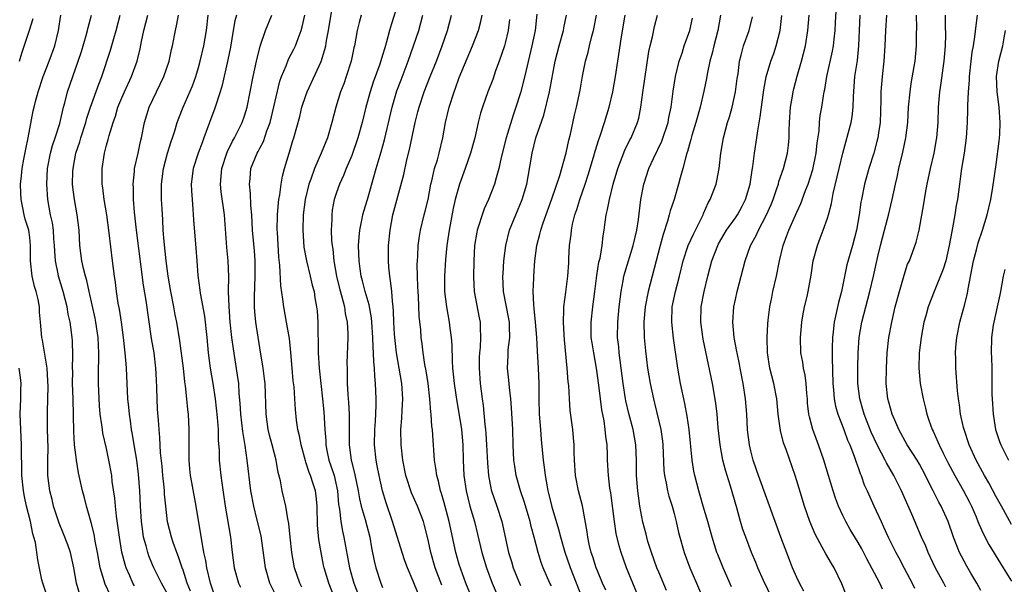
# Model space of a CAD drawing. Units: inches. Extents: x 2628000 to 2631000, y 1452000 to 1455000.
# Drawn here: x 2629024 to 2629152, y 1452257 to 1452330 of the extents above; entities that cross this region are included whole.
import ezdxf

# ---------------------------------------------------------------- set-up
doc = ezdxf.new("R2010")
doc.units = ezdxf.units.IN
doc.header["$MEASUREMENT"] = 0
doc.layers.add('LD26281452_2ft', color=187, linetype='Continuous')

msp = doc.modelspace()

# ---------------------------------------------------------------- linework, layer by layer
at = {"layer": 'LD26281452_2ft'}
for points, elevation in [([(2629064.77, 1452255), (2629063.97, 1452257), (2629063.38, 1452259), (2629063.31, 1452259.31), (2629062.97, 1452261), (2629062.69, 1452262.69), (2629062.53, 1452264.53), (2629062.49, 1452267), (2629062.35, 1452268.35), (2629062.25, 1452269), (2629061.93, 1452269.93), (2629061.59, 1452271), (2629061.41, 1452271.41), (2629061, 1452272.76), (2629060.93, 1452272.93), (2629060.38, 1452275), (2629060.17, 1452276.17), (2629059.95, 1452277), (2629059.78, 1452278.22), (2629059.63, 1452279.63), (2629059.56, 1452281), (2629059.45, 1452282.55), (2629059.35, 1452283.35), (2629059.2, 1452285), (2629059.04, 1452287.04), (2629058.86, 1452288.86), (2629058.49, 1452291), (2629058.12, 1452293), (2629058.01, 1452293.99), (2629057.72, 1452295.73), (2629057.58, 1452298.42), (2629057.46, 1452299.46), (2629057.28, 1452302.72), (2629057.27, 1452303), (2629057.28, 1452305), (2629057.42, 1452306.58), (2629057.48, 1452307), (2629057.61, 1452307.61), (2629057.79, 1452309), (2629057.96, 1452310.04), (2629058.22, 1452311), (2629058.82, 1452313), (2629058.87, 1452313.13), (2629059.31, 1452314.69), (2629059.42, 1452315), (2629060.19, 1452317.81), (2629060.49, 1452319), (2629061, 1452320.54), (2629061.17, 1452321), (2629063, 1452324.95), (2629063.48, 1452326.52), (2629063.58, 1452327), (2629063.68, 1452327.68), (2629063.93, 1452329), (2629064.61, 1452333)], 9894), ([(2629131.45, 1452255.45), (2629130.89, 1452256.89), (2629129.86, 1452259), (2629129.53, 1452259.53), (2629128.79, 1452260.79), (2629128.33, 1452261.67), (2629127.38, 1452263.37), (2629126.72, 1452265), (2629126.02, 1452267), (2629125.3, 1452269.3), (2629125, 1452270.32), (2629124.79, 1452271), (2629123.6, 1452274.4), (2629123.27, 1452275.27), (2629122.86, 1452276.86), (2629122.58, 1452279), (2629122.39, 1452281), (2629121.99, 1452283), (2629121.48, 1452285), (2629121.18, 1452287), (2629121.14, 1452289), (2629121.21, 1452290.79), (2629121.26, 1452291.26), (2629121.49, 1452293), (2629121.77, 1452294.23), (2629121.9, 1452295), (2629122.35, 1452297), (2629122.75, 1452299), (2629123.24, 1452301), (2629123.71, 1452302.29), (2629123.96, 1452303), (2629125, 1452305.35), (2629125.53, 1452306.47), (2629126.14, 1452308.14), (2629126.48, 1452309), (2629127.1, 1452310.9), (2629127.54, 1452313), (2629127.65, 1452314.35), (2629127.92, 1452315.92), (2629127.97, 1452317), (2629128.07, 1452317.93), (2629128.29, 1452319), (2629128.5, 1452320.5), (2629128.59, 1452321), (2629128.68, 1452321.32), (2629128.94, 1452323), (2629129.68, 1452326.32), (2629129.79, 1452327), (2629129.86, 1452327.86), (2629129.99, 1452329), (2629130.04, 1452330.04), (2629130.21, 1452333)], 9860), ([(2629073, 1452332.49), (2629072.14, 1452329.86), (2629071.9, 1452329), (2629071.53, 1452327.53), (2629071.27, 1452326.73), (2629071, 1452325.79), (2629070.63, 1452324.63), (2629069.75, 1452322.25), (2629069.36, 1452321), (2629068.83, 1452319), (2629068.33, 1452317), (2629067.79, 1452315), (2629067, 1452312.72), (2629066.26, 1452311), (2629065.91, 1452310.09), (2629065.39, 1452309), (2629065, 1452307.91), (2629064.7, 1452307), (2629064.43, 1452305.57), (2629064.36, 1452305), (2629064.37, 1452304.37), (2629064.3, 1452303), (2629064.35, 1452301.65), (2629064.41, 1452301), (2629064.49, 1452300.49), (2629064.63, 1452299), (2629064.99, 1452296.99), (2629065.38, 1452295.38), (2629065.7, 1452294.3), (2629066.03, 1452293), (2629066.13, 1452292.13), (2629066.4, 1452291), (2629066.47, 1452289.53), (2629066.47, 1452289), (2629066.35, 1452285.65), (2629066.36, 1452285), (2629066.39, 1452284.39), (2629066.39, 1452283), (2629066.45, 1452281.55), (2629066.54, 1452280.54), (2629066.62, 1452279), (2629066.62, 1452277.38), (2629066.64, 1452276.64), (2629066.62, 1452275), (2629066.89, 1452273), (2629067.33, 1452271.33), (2629067.8, 1452269), (2629067.97, 1452267.97), (2629068.21, 1452267), (2629068.73, 1452265.27), (2629069.33, 1452263), (2629069.57, 1452261.57), (2629069.89, 1452259.89), (2629070.1, 1452259), (2629070.76, 1452257), (2629071, 1452256.44)], 9890), ([(2629023.64, 1452325), (2629023.96, 1452326.04), (2629024.96, 1452329.04), (2629025.44, 1452330.56)], 9914), ([(2629031.51, 1452255.51), (2629031.11, 1452257), (2629030.73, 1452259), (2629030.29, 1452261), (2629029.96, 1452261.96), (2629029.41, 1452263.41), (2629028.81, 1452264.81), (2629028.11, 1452267), (2629027.9, 1452267.9), (2629027.61, 1452269), (2629027.35, 1452271), (2629027.34, 1452271.34), (2629027.35, 1452273), (2629027.38, 1452274.62), (2629027.32, 1452277), (2629027.3, 1452279.3), (2629027.36, 1452281), (2629027.39, 1452282.61), (2629027.37, 1452283.37), (2629027.25, 1452285), (2629026.67, 1452288.67), (2629026.58, 1452289), (2629026.41, 1452291), (2629026.28, 1452292.28), (2629026.25, 1452293), (2629026.07, 1452293.93), (2629025.82, 1452295), (2629025.63, 1452295.63), (2629025.31, 1452297), (2629025.1, 1452299), (2629025.1, 1452301), (2629025, 1452302.01), (2629024.87, 1452303), (2629024.41, 1452304.41), (2629024.28, 1452305), (2629024.11, 1452305.89), (2629023.86, 1452307), (2629023.81, 1452307.81), (2629023.8, 1452309), (2629023.93, 1452310.06), (2629024, 1452311), (2629024.22, 1452312.22), (2629024.47, 1452313.53), (2629024.8, 1452315), (2629025.46, 1452318.54), (2629025.55, 1452319), (2629025.74, 1452319.74), (2629026.08, 1452321), (2629026.74, 1452323), (2629027.51, 1452325), (2629028.25, 1452327), (2629028.75, 1452329), (2629029.06, 1452331)], 9912), ([(2629035.46, 1452255.46), (2629034.84, 1452256.84), (2629034.79, 1452257), (2629034.71, 1452257.29), (2629034.18, 1452259), (2629033.98, 1452259.98), (2629033.81, 1452261), (2629033.53, 1452262.47), (2629033.38, 1452263.38), (2629033, 1452264.9), (2629032.4, 1452267), (2629032.12, 1452268.12), (2629031.88, 1452269), (2629031.36, 1452271.36), (2629031.1, 1452273), (2629031, 1452273.73), (2629030.85, 1452275), (2629030.73, 1452276.73), (2629030.65, 1452281), (2629030.58, 1452283), (2629030.59, 1452284.59), (2629030.57, 1452285), (2629030.63, 1452286.63), (2629030.57, 1452288.57), (2629030.54, 1452289), (2629030.33, 1452290.33), (2629030.26, 1452291), (2629030.02, 1452292.02), (2629029.86, 1452293), (2629029.36, 1452295), (2629028.76, 1452297), (2629028.72, 1452297.28), (2629028.35, 1452299), (2629028.25, 1452300.25), (2629028.23, 1452301), (2629028.15, 1452301.85), (2629028.08, 1452303), (2629027.95, 1452303.95), (2629027.72, 1452305), (2629027.35, 1452307), (2629027.22, 1452309), (2629027.32, 1452311), (2629027.7, 1452313), (2629027.97, 1452314.03), (2629028.3, 1452315), (2629028.9, 1452316.9), (2629029.4, 1452319), (2629029.57, 1452319.57), (2629029.92, 1452321), (2629030.59, 1452323), (2629031.31, 1452325), (2629031.72, 1452326.28), (2629032.36, 1452328.36), (2629032.53, 1452329), (2629032.61, 1452329.39), (2629033.03, 1452331)], 9910), ([(2629038.63, 1452256.63), (2629038.45, 1452257), (2629038.05, 1452257.95), (2629037.58, 1452259), (2629037.43, 1452259.43), (2629037.02, 1452261.02), (2629036.68, 1452263), (2629036.49, 1452264.49), (2629036.29, 1452265.71), (2629036.16, 1452267), (2629036.08, 1452268.08), (2629035.76, 1452270.24), (2629035.68, 1452271), (2629035.32, 1452273), (2629035, 1452274.54), (2629034.53, 1452276.53), (2629034.46, 1452277), (2629034.4, 1452277.6), (2629034.18, 1452279), (2629034.09, 1452280.09), (2629033.96, 1452283), (2629033.94, 1452283.94), (2629033.96, 1452285), (2629034.01, 1452285.99), (2629034, 1452287), (2629033.95, 1452287.95), (2629033.91, 1452289), (2629033.62, 1452291), (2629033.52, 1452291.52), (2629032.72, 1452295), (2629032.43, 1452296.43), (2629032.25, 1452297), (2629031.99, 1452298.01), (2629031.78, 1452299), (2629031.51, 1452301), (2629031.42, 1452303), (2629031.18, 1452305), (2629030.81, 1452307), (2629030.62, 1452308.61), (2629030.58, 1452309), (2629030.62, 1452310.62), (2629030.64, 1452311), (2629031.01, 1452313), (2629031.51, 1452314.49), (2629031.65, 1452315), (2629032.29, 1452317), (2629032.44, 1452317.56), (2629032.91, 1452319), (2629033.99, 1452322.01), (2629034.39, 1452323), (2629035.54, 1452326.46), (2629035.96, 1452327.96), (2629036.28, 1452329), (2629036.78, 1452331)], 9908), ([(2629043, 1452255.53), (2629042.18, 1452257), (2629041.16, 1452259), (2629041, 1452259.38), (2629040.53, 1452260.53), (2629040.37, 1452261), (2629040.17, 1452261.83), (2629039.84, 1452263), (2629039.72, 1452263.72), (2629039.55, 1452265), (2629039.44, 1452267), (2629039.36, 1452269), (2629039.18, 1452271.18), (2629038.94, 1452273), (2629038.59, 1452275), (2629038.38, 1452276.38), (2629038.25, 1452277), (2629038.12, 1452278.12), (2629037.98, 1452279), (2629037.91, 1452279.91), (2629037.8, 1452281), (2629037.63, 1452285), (2629037.56, 1452285.56), (2629037.45, 1452287), (2629037.39, 1452287.39), (2629037.22, 1452289), (2629036.94, 1452291), (2629036.69, 1452292.69), (2629036.54, 1452293.46), (2629036.29, 1452295), (2629036.16, 1452296.16), (2629036.03, 1452297), (2629035.8, 1452299), (2629035.35, 1452302.65), (2629035.04, 1452305), (2629034.71, 1452307), (2629034.52, 1452308.52), (2629034.44, 1452309), (2629034.43, 1452311), (2629034.73, 1452313), (2629034.8, 1452313.2), (2629035, 1452314.04), (2629035.21, 1452314.79), (2629035.34, 1452315.34), (2629035.85, 1452317), (2629036.16, 1452317.84), (2629036.49, 1452319), (2629037, 1452320.22), (2629037.35, 1452321), (2629038.28, 1452323), (2629038.99, 1452325), (2629039.38, 1452326.62), (2629039.56, 1452327.56), (2629039.86, 1452329), (2629040.38, 1452331)], 9906), ([(2629045.94, 1452255.94), (2629045.54, 1452257), (2629045, 1452258.69), (2629044.88, 1452259), (2629044.4, 1452260.4), (2629044.15, 1452261), (2629043.7, 1452262.3), (2629043.47, 1452263), (2629042.97, 1452264.97), (2629042.73, 1452267), (2629042.57, 1452268.57), (2629042.55, 1452269), (2629042.51, 1452269.49), (2629042.35, 1452271), (2629042.25, 1452272.25), (2629042.05, 1452273.95), (2629041.96, 1452275.96), (2629041.85, 1452277), (2629041.76, 1452278.24), (2629041.67, 1452279.67), (2629041.6, 1452281), (2629041.56, 1452282.44), (2629041.5, 1452283.5), (2629041.44, 1452285), (2629041.2, 1452287), (2629040.88, 1452288.88), (2629040.16, 1452293.84), (2629039.83, 1452295.83), (2629038.92, 1452303), (2629038.66, 1452305.34), (2629038.53, 1452307), (2629038.51, 1452308.51), (2629038.47, 1452309), (2629038.65, 1452310.65), (2629038.67, 1452311), (2629039.13, 1452313), (2629039.45, 1452314.55), (2629039.57, 1452315), (2629039.94, 1452317), (2629040.55, 1452319), (2629041.51, 1452321), (2629042.01, 1452321.99), (2629042.48, 1452323), (2629043.17, 1452325), (2629043.49, 1452326.51), (2629043.61, 1452327), (2629043.99, 1452329), (2629044.19, 1452329.81), (2629044.41, 1452331)], 9904), ([(2629049, 1452255.68), (2629048.57, 1452257), (2629048.1, 1452259), (2629047.96, 1452259.96), (2629047.71, 1452261), (2629047.42, 1452262.58), (2629047.32, 1452263.32), (2629046.7, 1452267), (2629046.12, 1452270.12), (2629045.97, 1452271), (2629045.87, 1452271.87), (2629045.78, 1452273), (2629045.8, 1452277), (2629045.69, 1452279), (2629045.61, 1452279.61), (2629045.49, 1452281), (2629045.31, 1452282.69), (2629045.23, 1452283.23), (2629045.04, 1452285), (2629044.57, 1452288.57), (2629044.17, 1452291), (2629043.97, 1452291.97), (2629043.79, 1452293), (2629043.41, 1452295), (2629043.04, 1452297), (2629042.77, 1452299), (2629042.5, 1452301.5), (2629042.39, 1452303), (2629042.33, 1452304.33), (2629042.24, 1452305.76), (2629042.19, 1452307), (2629042.17, 1452309), (2629042.42, 1452311), (2629042.97, 1452313.03), (2629043.44, 1452314.56), (2629043.61, 1452315), (2629043.91, 1452315.91), (2629044.22, 1452317), (2629044.42, 1452317.58), (2629044.98, 1452319), (2629046.2, 1452321.8), (2629046.63, 1452323), (2629047, 1452324.18), (2629047.23, 1452325), (2629047.71, 1452327), (2629048.05, 1452329), (2629048.27, 1452331)], 9902), ([(2629051.94, 1452331), (2629051.74, 1452330.26), (2629051.51, 1452329), (2629051.15, 1452326.85), (2629050.82, 1452325.18), (2629050.1, 1452321.9), (2629049.83, 1452321), (2629049.13, 1452318.87), (2629048.43, 1452317), (2629047.7, 1452315), (2629047.5, 1452314.5), (2629046.94, 1452313), (2629046.28, 1452311), (2629046.06, 1452309), (2629046.1, 1452308.1), (2629046.16, 1452307), (2629046.27, 1452305.73), (2629046.35, 1452304.35), (2629046.66, 1452300.66), (2629046.77, 1452299), (2629046.91, 1452297.09), (2629047.17, 1452295.17), (2629047.21, 1452294.79), (2629047.76, 1452291.76), (2629048.07, 1452289), (2629048.26, 1452287), (2629048.53, 1452285), (2629048.87, 1452283), (2629049.15, 1452281), (2629049.41, 1452278.59), (2629049.54, 1452277), (2629049.58, 1452275.58), (2629049.68, 1452274.32), (2629049.71, 1452273), (2629049.91, 1452271), (2629050.06, 1452270.06), (2629050.48, 1452267), (2629051.16, 1452263), (2629051.38, 1452261), (2629051.65, 1452259), (2629052.22, 1452257), (2629052.48, 1452256.48)], 9900), ([(2629057.3, 1452255), (2629056.31, 1452257), (2629055.73, 1452259), (2629055.63, 1452259.63), (2629055.15, 1452263.15), (2629054.62, 1452265.38), (2629054.2, 1452267), (2629053.84, 1452269), (2629053.35, 1452273), (2629053.07, 1452274.93), (2629052.77, 1452276.77), (2629052.52, 1452279), (2629052.44, 1452280.44), (2629052.32, 1452281.68), (2629052.25, 1452283), (2629052.1, 1452284.1), (2629051.54, 1452287.54), (2629051.35, 1452289), (2629051.14, 1452291), (2629050.98, 1452293.02), (2629050.92, 1452295), (2629050.93, 1452296.93), (2629050.86, 1452299), (2629050.71, 1452300.71), (2629050.39, 1452305), (2629049.97, 1452307.97), (2629049.87, 1452309), (2629050.05, 1452311), (2629050.7, 1452313), (2629050.78, 1452313.22), (2629051.43, 1452314.57), (2629051.7, 1452315), (2629052.7, 1452317), (2629053, 1452317.88), (2629053.33, 1452319), (2629053.75, 1452321), (2629054.14, 1452323), (2629054.57, 1452325), (2629055.04, 1452326.96), (2629055.75, 1452329), (2629056.54, 1452331)], 9898), ([(2629060.46, 1452256.46), (2629060.2, 1452257), (2629059.53, 1452259), (2629059.15, 1452261), (2629058.93, 1452263), (2629058.78, 1452264.78), (2629058.65, 1452265.35), (2629058.4, 1452267), (2629057.92, 1452269), (2629057.68, 1452270.32), (2629057.39, 1452271.39), (2629057.11, 1452273), (2629056.61, 1452275), (2629056.27, 1452276.27), (2629056.1, 1452277), (2629055.8, 1452279), (2629055.67, 1452283), (2629055.61, 1452283.61), (2629055.44, 1452285), (2629055, 1452287.65), (2629054.48, 1452291), (2629054.35, 1452292.35), (2629054.31, 1452293), (2629054.31, 1452294.31), (2629054.4, 1452297), (2629054.38, 1452299), (2629054.28, 1452300.28), (2629054.04, 1452303), (2629053.93, 1452305), (2629053.8, 1452306.2), (2629053.78, 1452307.78), (2629053.64, 1452309), (2629053.73, 1452309.73), (2629053.84, 1452311), (2629054.63, 1452313), (2629054.77, 1452313.23), (2629055, 1452313.68), (2629055.47, 1452314.53), (2629055.91, 1452315.91), (2629056.32, 1452317), (2629057.62, 1452322.38), (2629057.83, 1452323), (2629058.41, 1452324.41), (2629058.72, 1452325.28), (2629059.42, 1452326.58), (2629059.63, 1452327), (2629059.97, 1452327.97), (2629060.38, 1452329), (2629060.52, 1452329.48), (2629060.84, 1452331)], 9896), ([(2629068.2, 1452331), (2629067.95, 1452330.05), (2629067.7, 1452329), (2629067.33, 1452327), (2629067.26, 1452326.74), (2629066.88, 1452325), (2629066.24, 1452323), (2629065.93, 1452322.07), (2629065.53, 1452321), (2629064.9, 1452319), (2629064.37, 1452317), (2629063.8, 1452315), (2629063, 1452313), (2629062.11, 1452311), (2629061.64, 1452309.63), (2629061.39, 1452309), (2629060.9, 1452307), (2629060.63, 1452305), (2629060.58, 1452303), (2629060.75, 1452300.75), (2629061.07, 1452299), (2629061.57, 1452297), (2629061.83, 1452295.83), (2629062.06, 1452295), (2629062.18, 1452294.18), (2629062.4, 1452293), (2629062.47, 1452292.47), (2629062.56, 1452291), (2629062.54, 1452289.46), (2629062.6, 1452288.59), (2629062.59, 1452287), (2629062.71, 1452285), (2629063.17, 1452281), (2629063.32, 1452279.32), (2629063.46, 1452277), (2629063.59, 1452275.59), (2629063.61, 1452275), (2629063.74, 1452274.26), (2629064.01, 1452273), (2629064.26, 1452272.26), (2629064.67, 1452271), (2629065.12, 1452269), (2629065.25, 1452267.25), (2629065.36, 1452266.64), (2629065.54, 1452265), (2629065.75, 1452263.75), (2629065.93, 1452263), (2629066.69, 1452259), (2629067.24, 1452257), (2629068.01, 1452255)], 9892), ([(2629075.64, 1452255.64), (2629075, 1452257.26), (2629074.24, 1452259), (2629073.9, 1452259.9), (2629073.54, 1452261), (2629072.31, 1452265), (2629071.46, 1452267.46), (2629070.99, 1452269), (2629070.54, 1452271), (2629070.29, 1452272.29), (2629070.14, 1452273), (2629069.93, 1452275), (2629069.97, 1452277), (2629070.06, 1452278.06), (2629070.16, 1452280.16), (2629070.16, 1452281), (2629070.09, 1452283), (2629069.97, 1452283.97), (2629069.94, 1452285), (2629069.84, 1452285.84), (2629069.82, 1452287), (2629069.75, 1452287.75), (2629069.73, 1452289), (2629069.59, 1452291), (2629069.54, 1452291.54), (2629069.24, 1452293.24), (2629068.73, 1452295), (2629068.4, 1452296.4), (2629068.22, 1452297), (2629068.07, 1452297.93), (2629067.93, 1452299), (2629067.92, 1452299.92), (2629067.87, 1452301), (2629067.93, 1452302.07), (2629068.02, 1452303), (2629068.3, 1452304.3), (2629068.43, 1452305), (2629068.55, 1452305.45), (2629069.03, 1452306.97), (2629070.14, 1452311), (2629070.81, 1452313.19), (2629071.26, 1452314.74), (2629072.24, 1452319), (2629072.87, 1452321.13), (2629073.41, 1452322.59), (2629074.33, 1452325), (2629075.05, 1452327), (2629075.72, 1452329), (2629076, 1452330), (2629076.26, 1452331)], 9888), ([(2629078.73, 1452256.73), (2629077.86, 1452259), (2629077.28, 1452261), (2629077, 1452262.42), (2629076.87, 1452263), (2629076.48, 1452264.48), (2629076.32, 1452265), (2629075.54, 1452267), (2629074.76, 1452268.76), (2629074.04, 1452271), (2629073.64, 1452273), (2629073.4, 1452275), (2629073.38, 1452277), (2629073.51, 1452278.49), (2629073.53, 1452279.53), (2629073.63, 1452281), (2629073.51, 1452283), (2629072.8, 1452287), (2629072.62, 1452288.62), (2629072.56, 1452289.44), (2629072.48, 1452291), (2629072.44, 1452292.44), (2629072.38, 1452293), (2629072.27, 1452293.73), (2629072.19, 1452295), (2629072.09, 1452296.09), (2629071.94, 1452297), (2629071.82, 1452298.18), (2629071.77, 1452299), (2629071.78, 1452301), (2629071.97, 1452303), (2629072.35, 1452305), (2629073.75, 1452310.25), (2629074.17, 1452312.17), (2629074.51, 1452313.49), (2629075.24, 1452317), (2629075.6, 1452318.4), (2629075.75, 1452319), (2629076.42, 1452321), (2629077.2, 1452323), (2629078.01, 1452325), (2629078.78, 1452327), (2629079.46, 1452329), (2629080, 1452331)], 9886), ([(2629082.67, 1452255), (2629081.87, 1452257), (2629081.19, 1452258.81), (2629081, 1452259.4), (2629080.53, 1452261), (2629079.7, 1452265), (2629079, 1452267.61), (2629078.68, 1452268.68), (2629078.56, 1452269), (2629078.28, 1452270.28), (2629078.05, 1452271), (2629077.96, 1452271.96), (2629077.78, 1452273), (2629077.67, 1452274.33), (2629077.65, 1452275), (2629077.59, 1452275.59), (2629077.5, 1452277), (2629077.42, 1452277.42), (2629077.32, 1452279), (2629077.27, 1452279.27), (2629077.15, 1452281), (2629076.93, 1452283), (2629076.67, 1452284.67), (2629076.51, 1452285.49), (2629076.28, 1452287), (2629076.16, 1452288.16), (2629076.05, 1452289), (2629075.99, 1452290.01), (2629075.78, 1452291.78), (2629075.67, 1452294.33), (2629075.62, 1452295), (2629075.61, 1452295.61), (2629075.54, 1452297), (2629075.51, 1452298.49), (2629075.53, 1452299), (2629075.58, 1452299.58), (2629075.65, 1452301), (2629075.81, 1452302.19), (2629075.96, 1452303), (2629076.44, 1452305), (2629076.56, 1452305.44), (2629076.92, 1452307), (2629077.3, 1452309), (2629077.42, 1452309.42), (2629077.78, 1452311), (2629078.15, 1452312.15), (2629078.38, 1452313), (2629078.87, 1452315), (2629079.22, 1452317), (2629079.67, 1452319), (2629080.31, 1452321), (2629080.5, 1452321.5), (2629081, 1452322.86), (2629082.73, 1452327), (2629083.51, 1452329), (2629083.82, 1452330.18), (2629083.98, 1452331)], 9884), ([(2629087.55, 1452330.45), (2629087.39, 1452329), (2629087, 1452327.37), (2629086.9, 1452327), (2629086.2, 1452325), (2629085.74, 1452323.74), (2629085.36, 1452322.64), (2629084.74, 1452321), (2629084.03, 1452319), (2629083.78, 1452318.22), (2629083.47, 1452317), (2629083.01, 1452315.01), (2629082.48, 1452313), (2629081.78, 1452311), (2629081.02, 1452309), (2629080.48, 1452307), (2629080.2, 1452305.8), (2629079.66, 1452303), (2629079.59, 1452302.41), (2629079.36, 1452301), (2629079.18, 1452299.18), (2629079.05, 1452297), (2629079.05, 1452295), (2629079.31, 1452293), (2629079.7, 1452291), (2629079.78, 1452290.22), (2629079.94, 1452289), (2629080.01, 1452288.01), (2629080.05, 1452285.94), (2629080.13, 1452285), (2629080.22, 1452284.22), (2629080.32, 1452283), (2629080.66, 1452280.66), (2629081, 1452278.87), (2629081.3, 1452277), (2629081.47, 1452275), (2629081.51, 1452273), (2629081.59, 1452271), (2629081.88, 1452269), (2629082.1, 1452268.1), (2629082.39, 1452267), (2629082.97, 1452265), (2629083.37, 1452263.37), (2629083.92, 1452261), (2629084.53, 1452259), (2629085.27, 1452257), (2629085.79, 1452255.79)], 9882), ([(2629091.13, 1452331.13), (2629090.88, 1452329), (2629090.47, 1452327), (2629089.66, 1452323.66), (2629089.43, 1452322.57), (2629089, 1452320.9), (2629088.39, 1452319), (2629088.01, 1452317.99), (2629087.1, 1452315), (2629086.47, 1452312.47), (2629086.17, 1452311), (2629085.8, 1452309.8), (2629085.59, 1452309), (2629084.8, 1452307), (2629084.24, 1452305.76), (2629083.97, 1452305), (2629083.52, 1452303.52), (2629083.34, 1452303), (2629083.28, 1452302.72), (2629083, 1452301), (2629082.89, 1452299), (2629082.84, 1452296.84), (2629082.95, 1452295), (2629083.58, 1452291.58), (2629083.71, 1452291), (2629083.72, 1452290.28), (2629083.78, 1452289), (2629083.71, 1452287.71), (2629083.63, 1452287), (2629083.61, 1452286.39), (2629083.58, 1452285), (2629083.72, 1452283), (2629083.98, 1452281), (2629084.12, 1452280.12), (2629084.33, 1452277.67), (2629084.42, 1452277), (2629084.47, 1452276.47), (2629084.56, 1452275), (2629084.66, 1452272.66), (2629084.79, 1452271), (2629085.15, 1452269.15), (2629085.19, 1452269), (2629085.88, 1452267), (2629086.53, 1452265), (2629087.42, 1452261), (2629087.8, 1452259.8), (2629088.03, 1452259), (2629088.73, 1452257.27), (2629088.84, 1452257), (2629089, 1452256.69)], 9880), ([(2629093, 1452256.65), (2629092.82, 1452257), (2629091.94, 1452259), (2629091.69, 1452259.69), (2629091.29, 1452261), (2629090.76, 1452263), (2629090.36, 1452264.36), (2629090.22, 1452265), (2629089.48, 1452267.48), (2629088.96, 1452269), (2629088.41, 1452271), (2629088.22, 1452272.22), (2629088.13, 1452273), (2629088.03, 1452275), (2629087.97, 1452277), (2629087.82, 1452279.82), (2629087.71, 1452281), (2629087.53, 1452282.47), (2629087.45, 1452283.45), (2629087.3, 1452285), (2629087.36, 1452286.64), (2629087.36, 1452287), (2629087.38, 1452287.38), (2629087.57, 1452289), (2629087.55, 1452290.45), (2629087.53, 1452291), (2629087.45, 1452291.45), (2629086.77, 1452295), (2629086.69, 1452297), (2629086.71, 1452297.29), (2629086.8, 1452299), (2629087.05, 1452301), (2629087.56, 1452303), (2629088.35, 1452305), (2629089.2, 1452307), (2629089.8, 1452309), (2629089.99, 1452309.99), (2629090.5, 1452313), (2629091, 1452315), (2629092.01, 1452317.99), (2629092.75, 1452321), (2629093.52, 1452325), (2629094.03, 1452327), (2629094.58, 1452329), (2629094.64, 1452329.36), (2629094.98, 1452331)], 9878), ([(2629097.84, 1452253), (2629096.26, 1452257), (2629095.5, 1452259), (2629094.82, 1452261), (2629094.24, 1452263), (2629093.99, 1452263.99), (2629093.11, 1452266.89), (2629093, 1452267.32), (2629092.67, 1452268.67), (2629092.58, 1452269), (2629092.48, 1452269.52), (2629092.24, 1452271), (2629092.12, 1452272.12), (2629091.99, 1452273), (2629091.71, 1452275.71), (2629091.61, 1452277), (2629091.47, 1452279), (2629091.43, 1452281), (2629091.42, 1452283), (2629091.33, 1452285), (2629091.2, 1452287.2), (2629091.12, 1452289), (2629090.95, 1452291), (2629090.78, 1452292.78), (2629090.71, 1452293.29), (2629090.65, 1452295), (2629090.73, 1452296.73), (2629090.73, 1452297), (2629090.86, 1452299), (2629091.12, 1452301), (2629091.52, 1452302.48), (2629091.62, 1452303), (2629091.93, 1452303.93), (2629093.07, 1452307.07), (2629094.11, 1452310.11), (2629094.94, 1452313.06), (2629095.29, 1452314.71), (2629095.49, 1452315.49), (2629096.04, 1452317.96), (2629096.3, 1452319), (2629096.75, 1452321.25), (2629097.06, 1452323.06), (2629097.47, 1452325), (2629097.81, 1452326.19), (2629097.98, 1452327), (2629098.28, 1452328.28), (2629098.48, 1452329), (2629098.57, 1452329.43), (2629098.89, 1452331)], 9876), ([(2629100.09, 1452256.09), (2629099.68, 1452257), (2629099, 1452258.6), (2629098.85, 1452259), (2629098.41, 1452260.41), (2629098.21, 1452261), (2629097.95, 1452262.05), (2629097.76, 1452263), (2629097.68, 1452263.68), (2629097.05, 1452267.05), (2629096.54, 1452269), (2629096.14, 1452271), (2629096.01, 1452273), (2629095.96, 1452274.04), (2629095.97, 1452275), (2629095.91, 1452275.91), (2629095.8, 1452277), (2629095.47, 1452279.47), (2629095.35, 1452281), (2629095.27, 1452282.73), (2629095.21, 1452283.21), (2629095.08, 1452285), (2629094.71, 1452288.71), (2629094.66, 1452289.34), (2629094.57, 1452291), (2629094.63, 1452292.63), (2629094.62, 1452293), (2629094.89, 1452294.89), (2629095.17, 1452297), (2629095.26, 1452298.74), (2629095.3, 1452299.3), (2629095.37, 1452301), (2629095.57, 1452302.43), (2629095.62, 1452303), (2629095.77, 1452303.77), (2629096.07, 1452305), (2629096.31, 1452305.69), (2629096.7, 1452307), (2629097.41, 1452309), (2629097.81, 1452310.19), (2629098.51, 1452312.51), (2629098.71, 1452313.29), (2629099.19, 1452314.81), (2629099.41, 1452315.41), (2629099.94, 1452317), (2629100.53, 1452319), (2629101, 1452320.99), (2629101.37, 1452323), (2629101.69, 1452325), (2629102.16, 1452328.16), (2629102.64, 1452331)], 9874), ([(2629106.09, 1452251), (2629103.61, 1452257), (2629102.81, 1452259), (2629102.09, 1452261), (2629101.84, 1452261.84), (2629101.47, 1452263.47), (2629101.24, 1452265), (2629100.74, 1452268.74), (2629100.62, 1452269.38), (2629100.44, 1452271), (2629100.34, 1452273), (2629100.33, 1452273.67), (2629100.27, 1452275), (2629100.1, 1452276.1), (2629100.03, 1452277), (2629099.88, 1452278.12), (2629099.59, 1452279.59), (2629099.41, 1452281), (2629099.2, 1452282.8), (2629098.91, 1452285), (2629098.52, 1452287), (2629098.31, 1452288.31), (2629098.21, 1452289), (2629098.18, 1452291), (2629098.41, 1452293), (2629098.69, 1452295), (2629098.93, 1452297.07), (2629099.2, 1452298.8), (2629099.35, 1452299.35), (2629099.63, 1452301), (2629099.75, 1452302.25), (2629099.89, 1452303), (2629100.01, 1452304.01), (2629100.15, 1452305), (2629100.34, 1452305.66), (2629100.57, 1452307), (2629101.08, 1452309), (2629101.67, 1452311), (2629102.59, 1452313.41), (2629103.25, 1452314.75), (2629103.4, 1452315), (2629104.23, 1452317), (2629104.4, 1452317.6), (2629104.67, 1452319), (2629104.92, 1452320.92), (2629105.73, 1452326.27), (2629105.88, 1452327), (2629106.17, 1452328.17), (2629106.46, 1452329.54), (2629106.85, 1452331)], 9872), ([(2629108.02, 1452256.02), (2629107, 1452258.41), (2629106.77, 1452259), (2629106.04, 1452261), (2629105.6, 1452262.4), (2629105.43, 1452263), (2629105.35, 1452263.35), (2629104.94, 1452264.94), (2629104.56, 1452267), (2629104.36, 1452268.36), (2629104.28, 1452269), (2629104.12, 1452271), (2629104.1, 1452273), (2629104.03, 1452275), (2629103.68, 1452277), (2629103.11, 1452279.11), (2629102.73, 1452280.73), (2629102.68, 1452281), (2629102.36, 1452283), (2629102.1, 1452285), (2629101.99, 1452285.99), (2629101.84, 1452287), (2629101.78, 1452287.78), (2629101.63, 1452289), (2629101.65, 1452291), (2629101.85, 1452293), (2629101.98, 1452293.98), (2629102.09, 1452295), (2629102.37, 1452296.37), (2629102.46, 1452297), (2629102.57, 1452297.43), (2629103.69, 1452301), (2629103.92, 1452302.08), (2629104.14, 1452303), (2629104.36, 1452304.36), (2629104.69, 1452307), (2629105.05, 1452309), (2629105.72, 1452311), (2629106.31, 1452312.31), (2629107.41, 1452314.59), (2629108.22, 1452317), (2629108.33, 1452317.67), (2629108.62, 1452319), (2629108.89, 1452321.11), (2629109.19, 1452323), (2629109.67, 1452325), (2629110.04, 1452326.04), (2629110.34, 1452327), (2629111.05, 1452329), (2629111.39, 1452330.61)], 9870), ([(2629115.07, 1452331), (2629114.7, 1452329), (2629114.17, 1452327), (2629113.96, 1452326.04), (2629113.66, 1452325), (2629113.32, 1452323.32), (2629113.24, 1452322.76), (2629112.9, 1452321.1), (2629112.4, 1452319), (2629111.84, 1452317), (2629111.32, 1452315.32), (2629111.19, 1452314.81), (2629111, 1452314.18), (2629110.76, 1452313.24), (2629110.67, 1452313), (2629110.52, 1452312.52), (2629110.15, 1452311), (2629109.8, 1452309.8), (2629109.59, 1452309), (2629109, 1452307), (2629108.49, 1452305.51), (2629108.38, 1452305), (2629108.15, 1452304.15), (2629107.56, 1452302.44), (2629107.2, 1452301), (2629105.62, 1452295), (2629105.22, 1452293), (2629105.04, 1452291.04), (2629105.09, 1452289), (2629105.26, 1452287.26), (2629105.56, 1452285), (2629105.89, 1452283), (2629106.31, 1452281), (2629106.46, 1452280.46), (2629107.28, 1452277), (2629107.48, 1452275.48), (2629107.53, 1452275), (2629107.68, 1452271.68), (2629107.75, 1452271), (2629107.97, 1452270.03), (2629108.15, 1452269), (2629108.31, 1452268.31), (2629108.74, 1452267), (2629109, 1452266.07), (2629109.29, 1452265), (2629109.58, 1452263.58), (2629110.3, 1452261), (2629111.07, 1452259), (2629111.94, 1452257), (2629113, 1452254.48)], 9868), ([(2629116.5, 1452256.5), (2629115.39, 1452259), (2629114.7, 1452260.7), (2629114.58, 1452261), (2629113.96, 1452263), (2629113.4, 1452265), (2629112.81, 1452267), (2629112.41, 1452268.41), (2629112.22, 1452269), (2629111.71, 1452271), (2629111.58, 1452271.58), (2629111.37, 1452273), (2629110.97, 1452277), (2629110.73, 1452278.73), (2629110.4, 1452280.4), (2629109.86, 1452283), (2629109.51, 1452285), (2629108.91, 1452288.91), (2629108.69, 1452291), (2629108.77, 1452293), (2629109.18, 1452295), (2629109.71, 1452297), (2629110.2, 1452299), (2629110.86, 1452301), (2629111.52, 1452302.48), (2629111.8, 1452303), (2629112.78, 1452305), (2629112.84, 1452305.16), (2629113.44, 1452306.56), (2629113.7, 1452307), (2629114.47, 1452309), (2629114.58, 1452309.42), (2629114.89, 1452311), (2629115.12, 1452313), (2629115.46, 1452315), (2629115.99, 1452317), (2629116.24, 1452317.76), (2629116.56, 1452319), (2629117.03, 1452321), (2629117.25, 1452322.75), (2629117.35, 1452323.35), (2629117.53, 1452325), (2629117.77, 1452325.77), (2629118.07, 1452327), (2629118.8, 1452329), (2629119.23, 1452330.77)], 9866), ([(2629121.79, 1452255), (2629120.66, 1452257.34), (2629119.92, 1452259), (2629119.66, 1452259.66), (2629119.1, 1452261), (2629118.34, 1452263), (2629117.98, 1452263.98), (2629117.68, 1452265), (2629117.19, 1452266.81), (2629116.38, 1452269.62), (2629115.7, 1452271.7), (2629115.37, 1452273), (2629115, 1452275), (2629114.76, 1452277.24), (2629114.63, 1452279), (2629114.46, 1452280.46), (2629114, 1452283), (2629112.79, 1452288.79), (2629112.49, 1452291), (2629112.55, 1452293), (2629112.92, 1452295), (2629113.4, 1452297), (2629113.93, 1452299), (2629114.7, 1452301), (2629114.8, 1452301.2), (2629115.53, 1452302.47), (2629115.86, 1452303), (2629117, 1452304.6), (2629117.27, 1452305), (2629117.88, 1452306.12), (2629118.33, 1452307), (2629118.93, 1452309), (2629119.19, 1452310.81), (2629119.28, 1452311.29), (2629119.49, 1452313), (2629119.81, 1452315), (2629119.93, 1452315.93), (2629120.25, 1452317.75), (2629120.39, 1452319), (2629120.61, 1452320.61), (2629120.71, 1452321.29), (2629121.02, 1452322.98), (2629121.62, 1452325), (2629121.99, 1452326.01), (2629122.32, 1452327), (2629122.83, 1452329), (2629123.06, 1452330.94)], 9864), ([(2629125.94, 1452255.94), (2629125.34, 1452257), (2629125, 1452257.72), (2629124.45, 1452259), (2629124.04, 1452260.04), (2629122.94, 1452263), (2629122.17, 1452265), (2629120, 1452271), (2629119.76, 1452271.76), (2629119.31, 1452273), (2629119, 1452274.25), (2629118.83, 1452275), (2629118.63, 1452276.63), (2629118.59, 1452277), (2629118.48, 1452279), (2629118.33, 1452281), (2629118.01, 1452283), (2629117.6, 1452285), (2629117.52, 1452285.52), (2629117.21, 1452287), (2629117.19, 1452287.19), (2629116.85, 1452289), (2629116.67, 1452291), (2629116.81, 1452293), (2629117, 1452293.95), (2629117.23, 1452295), (2629117.75, 1452297), (2629118.03, 1452297.97), (2629118.28, 1452299), (2629118.98, 1452301), (2629119.71, 1452302.29), (2629119.99, 1452303), (2629121.06, 1452305), (2629121.65, 1452306.35), (2629121.92, 1452307), (2629122.42, 1452308.42), (2629122.61, 1452309), (2629122.68, 1452309.32), (2629123.28, 1452311), (2629123.79, 1452313), (2629123.92, 1452314.08), (2629124, 1452315), (2629123.99, 1452315.99), (2629124.04, 1452317), (2629124.18, 1452319), (2629124.43, 1452320.43), (2629124.51, 1452321), (2629124.61, 1452321.4), (2629125.05, 1452323.05), (2629125.62, 1452325), (2629126.13, 1452327), (2629126.46, 1452329), (2629126.63, 1452331)], 9862), ([(2629136.19, 1452256.19), (2629135.82, 1452257), (2629134.14, 1452260.14), (2629133.47, 1452261.47), (2629133, 1452262.3), (2629131.98, 1452263.98), (2629131.4, 1452265), (2629131, 1452265.82), (2629130.46, 1452267), (2629130.06, 1452268.06), (2629129.76, 1452269), (2629128.53, 1452273), (2629127.83, 1452275), (2629127.08, 1452277), (2629126.64, 1452278.64), (2629126.57, 1452279), (2629126.42, 1452280.42), (2629126.38, 1452281), (2629126.3, 1452281.7), (2629126.21, 1452283), (2629126.09, 1452284.09), (2629125.88, 1452285), (2629125.78, 1452285.78), (2629125.55, 1452287), (2629125.47, 1452289), (2629125.64, 1452291), (2629125.81, 1452291.81), (2629125.99, 1452293), (2629126.34, 1452294.34), (2629126.48, 1452295), (2629126.87, 1452297.13), (2629127.14, 1452299), (2629127.69, 1452301), (2629128.07, 1452301.93), (2629128.45, 1452303), (2629129, 1452304.56), (2629129.13, 1452305), (2629129.52, 1452306.48), (2629129.6, 1452307), (2629129.75, 1452307.75), (2629130.53, 1452311), (2629131, 1452313), (2629132.09, 1452317), (2629132.23, 1452317.77), (2629132.37, 1452319), (2629132.39, 1452320.39), (2629132.57, 1452323), (2629132.9, 1452325.1), (2629133.09, 1452327), (2629133.28, 1452331)], 9858), ([(2629136.72, 1452331), (2629136.56, 1452329), (2629136.48, 1452327), (2629136.35, 1452325), (2629136.12, 1452323), (2629135.95, 1452321), (2629135.95, 1452319.95), (2629135.86, 1452317), (2629135.65, 1452315.65), (2629135.57, 1452315), (2629135.46, 1452314.54), (2629135.04, 1452313), (2629134.4, 1452311), (2629133.83, 1452309), (2629133.43, 1452307), (2629133.36, 1452306.64), (2629133.14, 1452305), (2629132.78, 1452303), (2629132.25, 1452301), (2629131.54, 1452298.46), (2629130.82, 1452295), (2629130.45, 1452293.55), (2629129.87, 1452291), (2629129.74, 1452289.74), (2629129.64, 1452289), (2629129.63, 1452287.63), (2629129.61, 1452286.39), (2629129.71, 1452283), (2629129.8, 1452282.2), (2629129.88, 1452281), (2629130.05, 1452280.05), (2629130.36, 1452279), (2629131.13, 1452277), (2629131.62, 1452275.62), (2629131.9, 1452275), (2629132.48, 1452273.52), (2629132.74, 1452272.74), (2629133, 1452272.05), (2629133.26, 1452271.26), (2629133.4, 1452271), (2629133.81, 1452269.81), (2629134.19, 1452269), (2629135.05, 1452267.05), (2629135.99, 1452265), (2629136.33, 1452264.33), (2629136.91, 1452263), (2629137.9, 1452261), (2629138.3, 1452260.3), (2629139, 1452258.96), (2629140.03, 1452257), (2629140.35, 1452256.35)], 9856), ([(2629144.45, 1452256.45), (2629144.16, 1452257), (2629143.04, 1452259.04), (2629142.12, 1452261), (2629141.81, 1452261.81), (2629141.28, 1452263), (2629140.01, 1452265.99), (2629138.65, 1452269), (2629137.65, 1452271), (2629136.68, 1452272.68), (2629136.54, 1452273), (2629136.06, 1452273.94), (2629135.49, 1452275), (2629134.68, 1452276.68), (2629133.79, 1452279), (2629133.63, 1452279.63), (2629133.21, 1452281), (2629132.96, 1452283), (2629132.96, 1452285.04), (2629133.01, 1452287), (2629133.14, 1452289), (2629133.48, 1452291), (2629134, 1452293), (2629134.53, 1452295), (2629135, 1452297), (2629135.55, 1452299.55), (2629135.91, 1452301), (2629136.44, 1452303), (2629136.94, 1452304.94), (2629137.42, 1452307), (2629137.86, 1452309), (2629138.1, 1452309.9), (2629138.32, 1452311), (2629138.84, 1452313.16), (2629139.23, 1452315), (2629139.47, 1452317), (2629139.59, 1452319), (2629139.77, 1452321), (2629139.92, 1452322.08), (2629140.31, 1452324.31), (2629140.42, 1452325), (2629140.62, 1452327), (2629140.61, 1452328.61), (2629140.64, 1452329.36), (2629140.61, 1452331)], 9854), ([(2629149, 1452256.04), (2629148.46, 1452257), (2629147.69, 1452258.31), (2629147.19, 1452259.19), (2629146.49, 1452260.49), (2629146.22, 1452261), (2629145.42, 1452263), (2629144.72, 1452265), (2629143.82, 1452267), (2629143.52, 1452267.52), (2629142.8, 1452269), (2629142.17, 1452270.17), (2629141.79, 1452271), (2629141, 1452272.48), (2629140.7, 1452273), (2629139.4, 1452275), (2629138.31, 1452277), (2629137.78, 1452278.22), (2629137.46, 1452279), (2629137, 1452280.58), (2629136.89, 1452281), (2629136.67, 1452283), (2629136.68, 1452285), (2629136.8, 1452287), (2629137.02, 1452289), (2629137.38, 1452291), (2629137.85, 1452293), (2629138.39, 1452295), (2629139, 1452297.1), (2629139.46, 1452298.54), (2629139.68, 1452299), (2629140.09, 1452300.09), (2629140.56, 1452301.44), (2629140.95, 1452303), (2629141.58, 1452306.42), (2629141.65, 1452307), (2629141.79, 1452307.79), (2629142.02, 1452309), (2629142.45, 1452311), (2629142.91, 1452313), (2629143.22, 1452314.78), (2629143.25, 1452315), (2629143.42, 1452317), (2629143.5, 1452319), (2629143.66, 1452321), (2629143.84, 1452322.16), (2629144.1, 1452324.1), (2629144.24, 1452325), (2629144.4, 1452327), (2629144.42, 1452328.42), (2629144.38, 1452329.62), (2629144.4, 1452331)], 9852), ([(2629148.51, 1452331), (2629148.33, 1452329.67), (2629148.19, 1452328.19), (2629147.99, 1452327), (2629147.83, 1452326.17), (2629147.69, 1452325), (2629147.49, 1452323), (2629147.48, 1452322.52), (2629147.36, 1452321), (2629147.25, 1452319.25), (2629147.27, 1452318.73), (2629147.21, 1452317), (2629147.09, 1452315), (2629146.81, 1452313), (2629146.47, 1452311), (2629146.31, 1452309.69), (2629146.2, 1452309), (2629145.94, 1452307), (2629145.78, 1452306.22), (2629145.6, 1452305), (2629145.31, 1452303.31), (2629145.2, 1452302.8), (2629144.89, 1452301), (2629144.42, 1452299), (2629144.11, 1452297.89), (2629142.91, 1452295), (2629142.13, 1452293), (2629141.82, 1452291.82), (2629141.58, 1452291), (2629141.2, 1452289), (2629140.95, 1452287), (2629140.91, 1452285), (2629141.1, 1452283), (2629141.46, 1452281), (2629141.78, 1452279.78), (2629141.95, 1452279), (2629142.24, 1452278.24), (2629142.66, 1452277), (2629142.78, 1452276.78), (2629143.41, 1452275.41), (2629143.57, 1452275), (2629144.07, 1452273.93), (2629144.69, 1452272.69), (2629145.59, 1452271), (2629146.75, 1452269), (2629147.52, 1452267.52), (2629147.78, 1452267), (2629148.37, 1452265.63), (2629148.63, 1452265), (2629148.73, 1452264.73), (2629149.35, 1452263.35), (2629150.03, 1452262.03), (2629151.55, 1452259.55), (2629151.92, 1452259), (2629153, 1452257.24)], 9850), ([(2629153, 1452264.64), (2629151.7, 1452267), (2629151, 1452268.22), (2629150.04, 1452270.04), (2629149.49, 1452271), (2629148.39, 1452273), (2629147.47, 1452275), (2629146.81, 1452277), (2629146.74, 1452277.26), (2629146.37, 1452279), (2629146.23, 1452280.23), (2629146.08, 1452281), (2629145.97, 1452282.03), (2629145.74, 1452285), (2629145.72, 1452286.28), (2629145.68, 1452287), (2629145.73, 1452287.73), (2629145.85, 1452289), (2629146.26, 1452291), (2629146.73, 1452292.73), (2629146.86, 1452293.15), (2629147.24, 1452294.76), (2629147.33, 1452295.33), (2629148.05, 1452299), (2629148.43, 1452300.43), (2629148.65, 1452301.35), (2629149.21, 1452303), (2629149.84, 1452305), (2629150.3, 1452307), (2629150.57, 1452308.57), (2629151, 1452311.55), (2629151.4, 1452314.6), (2629151.46, 1452315.46), (2629151.53, 1452317), (2629151.41, 1452319), (2629151.14, 1452321), (2629151.04, 1452323), (2629151.36, 1452325), (2629151.87, 1452327), (2629152.04, 1452328.04), (2629152.23, 1452329)], 9848), ([(2629152.14, 1452297.86), (2629151.93, 1452297), (2629151.58, 1452295), (2629151.46, 1452294.54), (2629151.13, 1452293), (2629150.68, 1452291), (2629150.62, 1452290.62), (2629150.4, 1452289), (2629150.36, 1452287), (2629150.4, 1452286.4), (2629150.42, 1452285), (2629150.45, 1452284.45), (2629150.43, 1452283), (2629150.44, 1452281.56), (2629150.47, 1452281), (2629150.6, 1452279), (2629150.92, 1452277), (2629151.44, 1452275.44), (2629151.59, 1452275), (2629152.62, 1452273)], 9846), ([(2629027.27, 1452255.27), (2629026.68, 1452257), (2629026.58, 1452257.42), (2629026.03, 1452260.03), (2629025.73, 1452262.27), (2629025.54, 1452263), (2629025.41, 1452263.4), (2629025.1, 1452265), (2629024.59, 1452267), (2629024.29, 1452268.29), (2629024.17, 1452269), (2629023.96, 1452271), (2629023.96, 1452271.96), (2629023.92, 1452274.08), (2629023.93, 1452275), (2629023.82, 1452277), (2629023.74, 1452279), (2629023.83, 1452281), (2629023.84, 1452282.16), (2629023.88, 1452283), (2629023.8, 1452283.8), (2629023.62, 1452285)], 9914)]:
    msp.add_lwpolyline(points, dxfattribs=dict(at, elevation=elevation))

doc.saveas('drawing.dxf')
